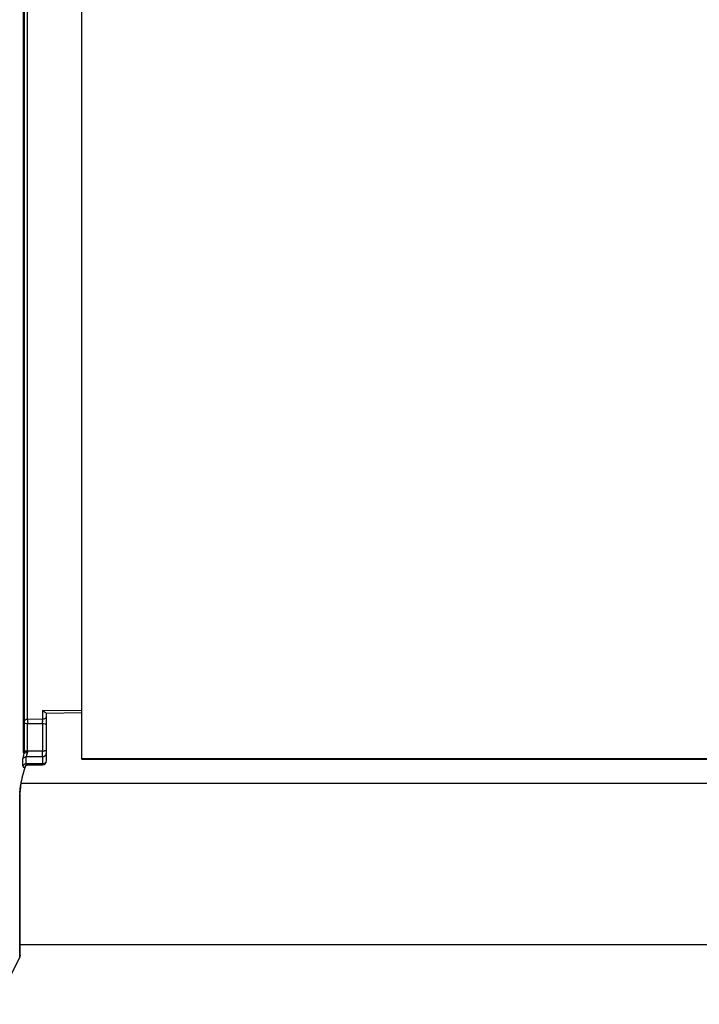
# Model space of a CAD drawing. Units: inches. Extents: x 0 to 34.2, y 0 to 21.7.
# Drawn here: x 13.8 to 14.7, y 15.9 to 17.2 of the extents above; entities that cross this region are included whole.
import ezdxf

# ---------------------------------------------------------------- set-up
doc = ezdxf.new("R2010")
doc.units = ezdxf.units.IN
doc.header["$LTSCALE"] = 1.87
doc.header["$MEASUREMENT"] = 0
doc.layers.get('0').update_dxf_attribs({"linetype": 'CONTINUOUS'})

msp = doc.modelspace()

# ---------------------------------------------------------------- linework, layer by layer
at = {"color": 7, "linetype": 'Continuous'}
for p, q in [((13.8846, 16.2219), (13.8846, 18.9897)), ((13.8074, 16.2308), (13.8074, 18.9807)), ((13.8079, 18.9789), (13.8079, 16.2326)), ((13.8127, 16.2745), (13.8127, 18.7684)), ((13.8325, 16.2863), (13.8846, 16.2869)), ((13.8325, 16.2863), (13.8325, 16.2746)), ((13.8349, 16.284), (13.8325, 16.2863)), ((13.8325, 16.2746), (13.8127, 16.2745)), ((13.8367, 16.283), (13.8349, 16.284)), ((13.8372, 16.2829), (13.8367, 16.283)), ((13.8372, 16.2829), (13.8846, 16.2835)), ((13.8374, 16.283), (13.8374, 16.2192)), ((13.8127, 16.2325), (13.8127, 16.2692)), ((13.8127, 16.2692), (13.8325, 16.2692)), ((13.8325, 16.2692), (13.8325, 16.2326)), ((13.8065, 16.2132), (13.8065, 16.2228)), ((13.8079, 16.2321), (13.8074, 16.2303)), ((13.8074, 16.2303), (13.8074, 16.2308)), ((13.8079, 16.2326), (13.8079, 16.2321)), ((13.8088, 16.2323), (13.8079, 16.2321)), ((13.8079, 16.23), (13.8106, 16.2305)), ((13.8084, 16.2317), (13.8081, 16.2315)), ((13.8088, 16.2318), (13.8084, 16.2317)), ((13.8127, 16.2325), (13.8088, 16.2323)), ((13.8106, 16.2305), (13.8127, 16.2309)), ((13.8109, 16.2252), (13.8325, 16.2253)), ((13.8109, 16.2156), (13.8109, 16.2252)), ((13.8127, 16.2309), (13.8117, 16.2286)), ((13.8325, 16.2326), (13.8127, 16.2325)), ((13.8127, 16.2325), (13.8127, 16.2309)), ((13.8325, 16.2298), (13.8325, 16.2326)), ((13.8325, 16.2253), (13.8325, 16.2142)), ((13.8846, 16.2226), (16.1602, 16.2226)), ((13.8846, 16.2219), (16.1602, 16.2219)), ((13.8076, 16.2145), (13.8065, 16.2132)), ((13.8074, 16.2039), (13.8099, 16.2127)), ((13.8097, 16.2123), (13.8104, 16.2136)), ((13.8097, 16.2123), (13.8099, 16.2127)), ((13.8099, 16.2127), (13.8104, 16.2135)), ((13.8103, 16.2136), (13.8104, 16.2137)), ((13.8104, 16.2136), (13.8108, 16.2142)), ((13.8104, 16.2137), (13.812, 16.2141)), ((13.8108, 16.2142), (13.8108, 16.2142)), ((13.812, 16.2157), (13.8109, 16.2157)), ((13.812, 16.2142), (13.8114, 16.2143)), ((13.8325, 16.2157), (13.812, 16.2157)), ((13.812, 16.2142), (13.8325, 16.2142)), ((16.2685, 16.1898), (13.8043, 16.1898)), ((13.8024, 16.1755), (13.8029, 16.1773)), ((13.8024, 15.9602), (13.8024, 16.1755)), ((13.8029, 16.1773), (13.803, 16.1804)), ((13.8029, 15.9624), (13.8029, 16.1773)), ((13.8029, 15.9765), (16.2685, 15.9765)), ((13.8024, 15.9602), (13.7711, 15.8972)), ((13.8029, 15.9624), (13.8024, 15.9602))]:
    msp.add_line(p, q, dxfattribs=at)
msp.add_lwpolyline([(13.803, 16.1804), (13.8043, 16.1905), (13.8074, 16.2039)], dxfattribs=at)
for centre, radius, start, end in [((13.9809, 16.2728), 0.1682, 179.4074, 179.9006), ((13.6642, 16.2729), 0.1683, 0.0988, 0.5927), ((13.4437, 16.2722), 0.3889, 359.8606, 0.1395), ((14.2431, 16.2721), 0.4304, 179.8673, 180.3885), ((13.3546, 16.2723), 0.4779, 359.6308, 359.8735), ((13.8034, 16.2314), 0.00474, 342.3987, 1.1021), ((13.8325, 16.278), 0.0454, 269.9936, 273.1214), ((12.9381, 16.2284), 0.8944, 359.8024, 0.0891), ((13.8325, 16.2192), 0.00492, 270.5001, 360), ((13.8479, 16.1754), 0.0455, 177.8836, 179.9638)]:
    msp.add_arc(centre, radius, start, end, dxfattribs=at)
for points, knots in [([(13.8127, 16.2745), (13.8115, 16.2745), (13.8091, 16.2738), (13.8079, 16.2715), (13.8079, 16.2704)], [0, 0, 0, 0, 0.532309, 1, 1, 1, 1]), ([(13.8374, 16.2787), (13.8374, 16.2776), (13.8361, 16.2753), (13.8337, 16.2746), (13.8325, 16.2746)], [0, 0, 0, 0, 0.467639, 1, 1, 1, 1]), ([(13.8079, 16.2704), (13.8079, 16.2699), (13.8102, 16.2693), (13.8116, 16.2692), (13.8127, 16.2692)], [0, 0, 0, 0, 0.326557, 1, 1, 1, 1]), ([(13.8325, 16.2692), (13.8337, 16.2692), (13.835, 16.2691), (13.8374, 16.2685), (13.8374, 16.268)], [0, 0, 0, 0, 0.673119, 1, 1, 1, 1]), ([(13.8079, 16.23), (13.8077, 16.2293), (13.807, 16.2269), (13.8065, 16.2245), (13.8065, 16.2228)], [0, 0, 0, 0, 0.295634, 1, 1, 1, 1]), ([(13.8079, 16.23), (13.8078, 16.2299), (13.8075, 16.2299), (13.8074, 16.2302), (13.8074, 16.2303)], [0, 0, 0, 0, 0.439199, 1, 1, 1, 1]), ([(13.8081, 16.2315), (13.8081, 16.2315), (13.8078, 16.2317), (13.8079, 16.2319), (13.8079, 16.2321)], [0, 0, 0, 0, 0.273467, 1, 1, 1, 1]), ([(13.8127, 16.2309), (13.8124, 16.2311), (13.8112, 16.2317), (13.8098, 16.232), (13.8088, 16.2318)], [0, 0, 0, 0, 0.287707, 1, 1, 1, 1]), ([(13.8117, 16.2286), (13.8116, 16.2283), (13.8112, 16.2272), (13.8109, 16.226), (13.8109, 16.2252)], [0, 0, 0, 0, 0.293152, 1, 1, 1, 1]), ([(13.8325, 16.2253), (13.8337, 16.2253), (13.8361, 16.226), (13.8374, 16.2283), (13.8374, 16.2294)], [0, 0, 0, 0, 0.530216, 1, 1, 1, 1]), ([(13.8374, 16.2331), (13.8374, 16.2329), (13.8361, 16.2329), (13.8356, 16.2327), (13.835, 16.2327)], [0, 0, 0, 0, 0.269914, 1, 1, 1, 1]), ([(13.8032, 16.1851), (13.8035, 16.1872), (13.8051, 16.1963), (13.8076, 16.2053), (13.8097, 16.2123)], [0, 0, 0, 0, 0.219482, 1, 1, 1, 1]), ([(13.8065, 16.2132), (13.8065, 16.2124), (13.8071, 16.2099), (13.8091, 16.2117), (13.8097, 16.2123)], [0, 0, 0, 0, 0.475126, 1, 1, 1, 1]), ([(13.8024, 16.1771), (13.8024, 16.1777), (13.8026, 16.1804), (13.8029, 16.1831), (13.8032, 16.1851)], [0, 0, 0, 0, 0.228237, 1, 1, 1, 1])]:
    msp.add_open_spline(points, degree=3, knots=knots, dxfattribs=at)
for points in [[(13.8065, 16.2228), (13.8073, 16.2243), (13.8093, 16.2252), (13.8109, 16.2252)], [(13.8079, 16.2326), (13.8079, 16.232), (13.8077, 16.2313), (13.8074, 16.2308)], [(13.8109, 16.2156), (13.8098, 16.2155), (13.8085, 16.2152), (13.8076, 16.2145)], [(13.8114, 16.2143), (13.811, 16.2146), (13.811, 16.2152), (13.8109, 16.2157)], [(13.835, 16.2163), (13.8342, 16.2159), (13.8334, 16.2157), (13.8325, 16.2157)], [(13.8374, 16.2199), (13.8374, 16.2185), (13.8363, 16.217), (13.835, 16.2163)]]:
    msp.add_open_spline(points, degree=3, dxfattribs=at)

doc.saveas('drawing.dxf')
